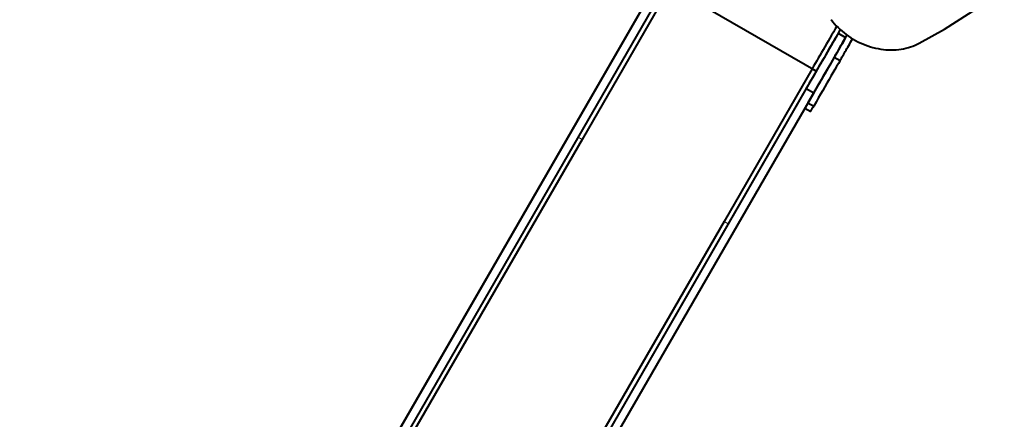
# Model space of a CAD drawing. Units: millimetres. Extents: x -78735054 to 234011885, y -212230 to 227650799.
# Drawn here: x 7199 to 10299, y -208505 to -207248 of the extents above; entities that cross this region are included whole.
import ezdxf

# ---------------------------------------------------------------- set-up
doc = ezdxf.new("R2010")
doc.units = ezdxf.units.MM
doc.layers.add('Осн', color=7, linetype='Continuous', lineweight=100)
doc.styles.add('style1', font='arialbd.ttf', dxfattribs={"width": 0.8})
doc.dimstyles.new('1-50', dxfattribs={"dimtxt": 800, "dimasz": 300, "dimexe": 100, "dimexo": 0, "dimgap": 200, "dimtad": 1, "dimtxsty": 'style1', "dimcen": 200, "dimclrd": 7, "dimclre": 7, "dimclrt": 7, "dimadec": 1, "dimazin": 2, "dimtfac": 1, "dimtmove": 0, "dimatfit": 2, "dimfxl": 0, "dimlwd": 25, "dimlwe": 18, "dimarcsym": 0})

# ---------------------------------------------------------------- blocks, each defined once
blk = doc.blocks.new('*D4')
at = {"layer": 'Defpoints', "color": 0, "linetype": 'Continuous', "transparency": 16777216}
for p in [(2743.2, -200842.7), (4059.6, -200842.7), (8181.5, -210106.9)]:
    blk.add_point(p, dxfattribs=at)
at = {"layer": 'Осн', "color": 7, "linetype": 'Continuous', "lineweight": 18, "transparency": 16777216}
for p, q in [((4059.6, -200842.7), (2643.2, -200842.7)), ((8181.5, -210106.9), (2643.2, -210106.9))]:
    blk.add_line(p, q, dxfattribs=at)
at = {"layer": 'Осн', "color": 7, "linetype": 'Continuous', "lineweight": 25, "transparency": 16777216}
blk.add_line((2743.2, -209806.9), (2743.2, -201142.7), dxfattribs=at)
at = {"layer": 'Осн', "color": 7, "linetype": 'Continuous', "transparency": 16777216}
for points in [[(2693.2, -201142.7), (2793.2, -201142.7), (2743.2, -200842.7)], [(2693.2, -209806.9), (2793.2, -209806.9), (2743.2, -210106.9)]]:
    blk.add_solid(points, dxfattribs=at)
at = {"layer": 'Осн', "color": 7, "linetype": 'Continuous', "lineweight": 40, "transparency": 16777216, "insert": (2134.4, -206295.5), "char_height": 800, "attachment_point": 5, "rotation": 90, "style": 'style1'}
blk.add_mtext('9300', dxfattribs=at)
blk = doc.blocks.new('*D6')
at = {"layer": 'Defpoints', "color": 0, "transparency": 16777216}
for p in [(3783.9, -199391.3), (1250.1, -212230.3), (8114.9, -212230.3)]:
    blk.add_point(p, dxfattribs=at)
at = {"layer": 'Осн', "color": 7, "lineweight": 18, "transparency": 16777216}
for p, q in [((3783.9, -199391.3), (1150.1, -199391.3)), ((8114.9, -212230.3), (1150.1, -212230.3))]:
    blk.add_line(p, q, dxfattribs=at)
at = {"layer": 'Осн', "color": 7, "lineweight": 25, "transparency": 16777216}
blk.add_line((1250.1, -199691.3), (1250.1, -211930.3), dxfattribs=at)
at = {"layer": 'Осн', "color": 7, "transparency": 16777216}
for points in [[(1200.1, -199691.3), (1300.1, -199691.3), (1250.1, -199391.3)], [(1200.1, -211930.3), (1300.1, -211930.3), (1250.1, -212230.3)]]:
    blk.add_solid(points, dxfattribs=at)
at = {"layer": 'Осн', "color": 7, "lineweight": 200, "transparency": 16777216, "insert": (641.3, -206426.4), "char_height": 800, "attachment_point": 5, "rotation": 90, "style": 'style1'}
blk.add_mtext('12800', dxfattribs=at)

msp = doc.modelspace()

# ---------------------------------------------------------------- linework, layer by layer
at = {"layer": 'Осн', "color": 7, "linetype": 'Continuous', "lineweight": 40}
for p, q in [((9707.327, -207410.283), (9234.492, -207137.291)), ((9247.692, -207144.394), (8970.328, -207624.747)), ((10111.551, -207277.529), (10299.44, -207156.925)), ((9203.226, -207191.44), (8190.239, -208945.78)), ((9161.474, -207209.754), (8207.839, -208861.305)), ((8275.798, -208743.565), (9152.022, -207226.077)), ((9783.014, -207279.228), (9776.353, -207290.764)), ((9776.353, -207290.764), (9799.736, -207304.264)), ((10031.795, -207321.523), (10111.551, -207277.529)), ((9804.24, -207296.463), (9799.736, -207304.264)), ((9764.186, -207365.884), (9782.373, -207376.384)), ((9707.551, -207409.894), (8720.378, -209119.53)), ((9694.561, -207402.394), (9417.197, -207882.747)), ((9707.551, -207409.894), (9430.188, -207890.247)), ((9707.551, -207409.894), (9694.561, -207402.394)), ((9676.076, -207464.44), (8663.089, -209218.78)), ((9699.459, -207477.94), (8727.631, -209160.999)), ((9676.076, -207464.44), (9699.459, -207477.94)), ((9681.089, -207509.754), (9699.275, -207520.254)), ((9671.657, -207526.088), (9689.841, -207536.587)), ((8970.333, -207624.737), (8095.76, -209139.367)), ((9417.202, -207882.737), (8542.629, -209397.367)), ((9430.193, -207890.237), (8720.378, -209119.53))]:
    msp.add_line(p, q, dxfattribs=at)
at = {"layer": 'Осн', "color": 7, "linetype": 'Continuous', "lineweight": 15}
for p, q in [((8957.353, -207617.255), (8970.328, -207624.747)), ((8970.333, -207624.737), (8957.358, -207617.246)), ((9417.197, -207882.747), (9430.188, -207890.247)), ((9430.193, -207890.237), (9417.202, -207882.737))]:
    msp.add_line(p, q, dxfattribs=at)
at = {"layer": 'Осн', "color": 7, "linetype": 'Continuous', "lineweight": 40, "flags": 128}
for points in [[(9136.13, -207253.606), (9136.041, -207253.76), (9135.783, -207254.208), (9135.377, -207254.91), (9134.861, -207255.804), (9134.28, -207256.811), (9133.685, -207257.841), (9133.13, -207258.802), (9132.664, -207259.609), (9132.328, -207260.191), (9132.152, -207260.495), (9132.152, -207260.495), (9132.328, -207260.191), (9132.664, -207259.609), (9133.13, -207258.802), (9133.685, -207257.841), (9134.279, -207256.811), (9134.86, -207255.804), (9135.377, -207254.91), (9135.782, -207254.208), (9136.041, -207253.76), (9136.13, -207253.606)], [(9754.201, -207247.878), (9759.337, -207254.368), (9764.736, -207260.704), (9770.386, -207266.873), (9776.279, -207272.866), (9782.404, -207278.672), (9788.751, -207284.281), (9795.307, -207289.683), (9802.063, -207294.868), (9809.006, -207299.829), (9816.124, -207304.555), (9823.405, -207309.04), (9830.836, -207313.274), (9838.404, -207317.251), (9846.096, -207320.964), (9853.898, -207324.406), (9861.798, -207327.572), (9869.781, -207330.455), (9877.833, -207333.051), (9885.94, -207335.355), (9894.089, -207337.363), (9902.264, -207339.072), (9910.453, -207340.479), (9918.64, -207341.582), (9926.811, -207342.377), (9934.952, -207342.865), (9943.049, -207343.044), (9951.088, -207342.914), (9959.055, -207342.474), (9966.936, -207341.727), (9974.717, -207340.673), (9982.385, -207339.314), (9989.926, -207337.652), (9997.327, -207335.69), (10004.575, -207333.432), (10011.659, -207330.882), (10018.564, -207328.043), (10025.28, -207324.922), (10031.795, -207321.523)], [(9776.353, -207290.764), (9770.734, -207300.496), (9765.121, -207310.218), (9759.52, -207319.92), (9753.936, -207329.592), (9748.375, -207339.224), (9742.842, -207348.805), (9737.345, -207358.327), (9731.887, -207367.78), (9726.475, -207377.153), (9721.115, -207386.436), (9715.812, -207395.621), (9710.571, -207404.698), (9705.398, -207413.658), (9700.298, -207422.491), (9695.276, -207431.188), (9690.338, -207439.74), (9685.489, -207448.138), (9680.733, -207456.375), (9676.076, -207464.44)], [(9771.898, -207268.451), (9766.86, -207277.178), (9761.328, -207286.759), (9755.83, -207296.281), (9750.372, -207305.734), (9744.961, -207315.107), (9739.6, -207324.39), (9734.297, -207333.575), (9729.056, -207342.652), (9723.883, -207351.612), (9718.783, -207360.445), (9713.761, -207369.142), (9708.823, -207377.694), (9703.974, -207386.092), (9699.218, -207394.329), (9694.561, -207402.394)], [(9783.002, -207279.218), (9779.85, -207284.678), (9774.318, -207294.259), (9768.82, -207303.781), (9763.363, -207313.234), (9757.951, -207322.607), (9752.591, -207331.89), (9747.287, -207341.075), (9742.046, -207350.152), (9736.873, -207359.112), (9731.773, -207367.945), (9726.752, -207376.642), (9721.814, -207385.194), (9716.964, -207393.592), (9712.209, -207401.829), (9707.551, -207409.894)], [(9783.002, -207279.218), (9779.85, -207284.678), (9774.318, -207294.259), (9768.82, -207303.781), (9763.363, -207313.234), (9757.951, -207322.607), (9752.591, -207331.89), (9747.287, -207341.075), (9742.046, -207350.152), (9736.873, -207359.112), (9731.773, -207367.945), (9726.752, -207376.642), (9721.814, -207385.194), (9716.964, -207393.592), (9712.209, -207401.829), (9707.551, -207409.894)], [(9103.344, -207310.386), (9103.255, -207310.54), (9102.997, -207310.988), (9102.591, -207311.691), (9102.075, -207312.585), (9101.494, -207313.591), (9100.899, -207314.621), (9100.344, -207315.582), (9099.878, -207316.39), (9099.542, -207316.971), (9099.366, -207317.276), (9099.366, -207317.276), (9099.542, -207316.971), (9099.878, -207316.39), (9100.344, -207315.582), (9100.899, -207314.621), (9101.493, -207313.591), (9102.074, -207312.585), (9102.591, -207311.69), (9102.996, -207310.988), (9103.255, -207310.54), (9103.344, -207310.386)], [(9799.736, -207304.264), (9794.117, -207313.996), (9788.504, -207323.718), (9782.902, -207333.42), (9777.318, -207343.092), (9771.757, -207352.724), (9766.225, -207362.305), (9760.727, -207371.827), (9755.27, -207381.28), (9749.858, -207390.653), (9744.498, -207399.936), (9739.195, -207409.121), (9733.954, -207418.198), (9728.78, -207427.158), (9723.68, -207435.991), (9718.659, -207444.688), (9713.721, -207453.24), (9708.871, -207461.638), (9704.116, -207469.875), (9699.459, -207477.94)], [(9764.186, -207365.884), (9765.385, -207363.809), (9766.749, -207361.449), (9768.273, -207358.809), (9769.955, -207355.897), (9771.791, -207352.718), (9773.776, -207349.28), (9775.906, -207345.592), (9778.176, -207341.662), (9780.58, -207337.499), (9783.113, -207333.112), (9785.768, -207328.513), (9788.541, -207323.712), (9791.423, -207318.72), (9794.409, -207313.548), (9797.492, -207308.21), (9800.663, -207302.717), (9803.916, -207297.083), (9804.264, -207296.48)], [(9782.373, -207376.384), (9783.572, -207374.309), (9784.935, -207371.949), (9786.459, -207369.309), (9788.142, -207366.397), (9789.977, -207363.218), (9791.963, -207359.78), (9794.092, -207356.092), (9796.362, -207352.162), (9798.766, -207347.999), (9801.299, -207343.612), (9803.955, -207339.013), (9806.727, -207334.212), (9809.61, -207329.22), (9812.596, -207324.048), (9815.678, -207318.71), (9818.85, -207313.217), (9821.812, -207308.087)], [(9764.186, -207365.884), (9758.813, -207375.186), (9753.268, -207384.786), (9747.551, -207394.684), (9741.663, -207404.878), (9735.604, -207415.367), (9729.376, -207426.149), (9722.979, -207437.225), (9716.414, -207448.592), (9709.681, -207460.249), (9702.781, -207472.195), (9695.715, -207484.429), (9688.484, -207496.949), (9681.089, -207509.754)], [(9782.373, -207376.384), (9777, -207385.686), (9771.454, -207395.286), (9765.737, -207405.184), (9759.849, -207415.378), (9753.791, -207425.867), (9747.563, -207436.649), (9741.166, -207447.725), (9734.6, -207459.092), (9727.867, -207470.749), (9720.967, -207482.695), (9713.902, -207494.929), (9706.671, -207507.449), (9699.275, -207520.254)], [(9715.729, -207395.76), (9715.818, -207395.606), (9716.077, -207395.158), (9716.482, -207394.455), (9716.998, -207393.561), (9717.579, -207392.554), (9718.174, -207391.525), (9718.729, -207390.564), (9719.195, -207389.756), (9719.531, -207389.175), (9719.707, -207388.87), (9719.707, -207388.87), (9719.531, -207389.175), (9719.196, -207389.756), (9718.729, -207390.564), (9718.175, -207391.525), (9717.58, -207392.555), (9716.999, -207393.561), (9716.482, -207394.456), (9716.077, -207395.158), (9715.818, -207395.606), (9715.729, -207395.76)], [(9689.841, -207536.587), (9689.856, -207536.56), (9690.02, -207536.277), (9690.363, -207535.684), (9690.884, -207534.783), (9691.58, -207533.577), (9692.45, -207532.072), (9693.49, -207530.27), (9694.698, -207528.18), (9696.067, -207525.809), (9697.595, -207523.163), (9699.275, -207520.254)]]:
    msp.add_lwpolyline(points, dxfattribs=at)
at = {"layer": 'Осн', "color": 7, "linetype": 'Continuous', "lineweight": 15, "flags": 128}
for points in [[(8958.676, -207560.93), (8958.587, -207561.084), (8958.328, -207561.532), (8957.923, -207562.234), (8957.407, -207563.128), (8956.825, -207564.135), (8956.231, -207565.165), (8955.676, -207566.126), (8955.21, -207566.933), (8954.874, -207567.515), (8954.698, -207567.819), (8954.698, -207567.819), (8954.874, -207567.515), (8955.209, -207566.933), (8955.675, -207566.126), (8956.23, -207565.165), (8956.825, -207564.135), (8957.406, -207563.128), (8957.922, -207562.234), (8958.328, -207561.532), (8958.587, -207561.084), (8958.676, -207560.93)], [(8925.89, -207617.71), (8925.801, -207617.864), (8925.542, -207618.312), (8925.137, -207619.014), (8924.621, -207619.909), (8924.04, -207620.915), (8923.445, -207621.945), (8922.89, -207622.906), (8922.424, -207623.714), (8922.088, -207624.295), (8921.912, -207624.6), (8921.912, -207624.6), (8922.088, -207624.295), (8922.423, -207623.713), (8922.889, -207622.906), (8923.444, -207621.945), (8924.039, -207620.915), (8924.62, -207619.909), (8925.137, -207619.014), (8925.542, -207618.312), (8925.801, -207617.864), (8925.89, -207617.71)], [(8781.222, -207868.254), (8781.133, -207868.407), (8780.874, -207868.856), (8780.469, -207869.558), (8779.953, -207870.452), (8779.371, -207871.459), (8778.777, -207872.489), (8778.222, -207873.45), (8777.756, -207874.257), (8777.42, -207874.839), (8777.244, -207875.143), (8777.244, -207875.143), (8777.42, -207874.839), (8777.755, -207874.257), (8778.221, -207873.45), (8778.776, -207872.488), (8779.371, -207871.459), (8779.952, -207870.452), (8780.468, -207869.558), (8780.874, -207868.855), (8781.133, -207868.407), (8781.222, -207868.254)], [(8748.436, -207925.034), (8748.347, -207925.188), (8748.088, -207925.636), (8747.683, -207926.338), (8747.167, -207927.233), (8746.585, -207928.239), (8745.991, -207929.269), (8745.436, -207930.23), (8744.97, -207931.037), (8744.634, -207931.619), (8744.458, -207931.923), (8744.458, -207931.923), (8744.634, -207931.619), (8744.969, -207931.037), (8745.435, -207930.23), (8745.99, -207929.269), (8746.585, -207928.239), (8747.166, -207927.232), (8747.682, -207926.338), (8748.088, -207925.636), (8748.347, -207925.188), (8748.436, -207925.034)], [(8603.767, -208175.577), (8603.679, -208175.731), (8603.42, -208176.179), (8603.015, -208176.882), (8602.498, -208177.776), (8601.917, -208178.783), (8601.323, -208179.812), (8600.768, -208180.774), (8600.302, -208181.581), (8599.966, -208182.163), (8599.79, -208182.467), (8599.79, -208182.467), (8599.965, -208182.163), (8600.301, -208181.581), (8600.767, -208180.773), (8601.322, -208179.812), (8601.917, -208178.783), (8602.498, -208177.776), (8603.014, -208176.882), (8603.42, -208176.179), (8603.678, -208175.731), (8603.767, -208175.577)], [(8570.981, -208232.358), (8570.893, -208232.512), (8570.634, -208232.96), (8570.229, -208233.662), (8569.712, -208234.556), (8569.131, -208235.563), (8568.537, -208236.593), (8567.982, -208237.554), (8567.516, -208238.361), (8567.18, -208238.943), (8567.004, -208239.247), (8567.004, -208239.247), (8567.179, -208238.943), (8567.515, -208238.361), (8567.981, -208237.554), (8568.536, -208236.593), (8569.131, -208235.563), (8569.712, -208234.556), (8570.228, -208233.662), (8570.634, -208232.96), (8570.892, -208232.512), (8570.981, -208232.358)], [(8426.313, -208482.901), (8426.224, -208483.055), (8425.966, -208483.503), (8425.56, -208484.206), (8425.044, -208485.1), (8424.463, -208486.107), (8423.869, -208487.136), (8423.314, -208488.097), (8422.847, -208488.905), (8422.511, -208489.486), (8422.336, -208489.791), (8422.336, -208489.791), (8422.511, -208489.486), (8422.847, -208488.905), (8423.313, -208488.097), (8423.868, -208487.136), (8424.462, -208486.106), (8425.044, -208485.1), (8425.56, -208484.205), (8425.966, -208483.503), (8426.224, -208483.055), (8426.313, -208482.901)]]:
    msp.add_lwpolyline(points, dxfattribs=at)

# ---------------------------------------------------------------- dimensions: what is measured, and where the dimension line sits
at = {"layer": 'Осн', "color": 3, "lineweight": 200}
dim = msp.add_linear_dim(base=(1250.054, -212230.3), p1=(3783.889, -199391.326), p2=(8114.902, -212230.3), angle=90, text='12800', dimstyle='1-50', dxfattribs=at)
dim.commit()
dim.dimension.update_dxf_attribs({"geometry": '*D6', "text_midpoint": (1250.054, -206426.409), "dimtype": 160})
at = {"layer": 'Осн', "color": 7, "linetype": 'Continuous', "lineweight": 40}
dim = msp.add_linear_dim(base=(2743.178, -200842.717), p1=(8181.491, -210106.88), p2=(4059.564, -200842.717), angle=90, text='9300', dimstyle='1-50', dxfattribs=at)
dim.commit()
dim.dimension.update_dxf_attribs({"geometry": '*D4', "text_midpoint": (2743.178, -206295.457), "dimtype": 160})

doc.saveas('drawing.dxf')
